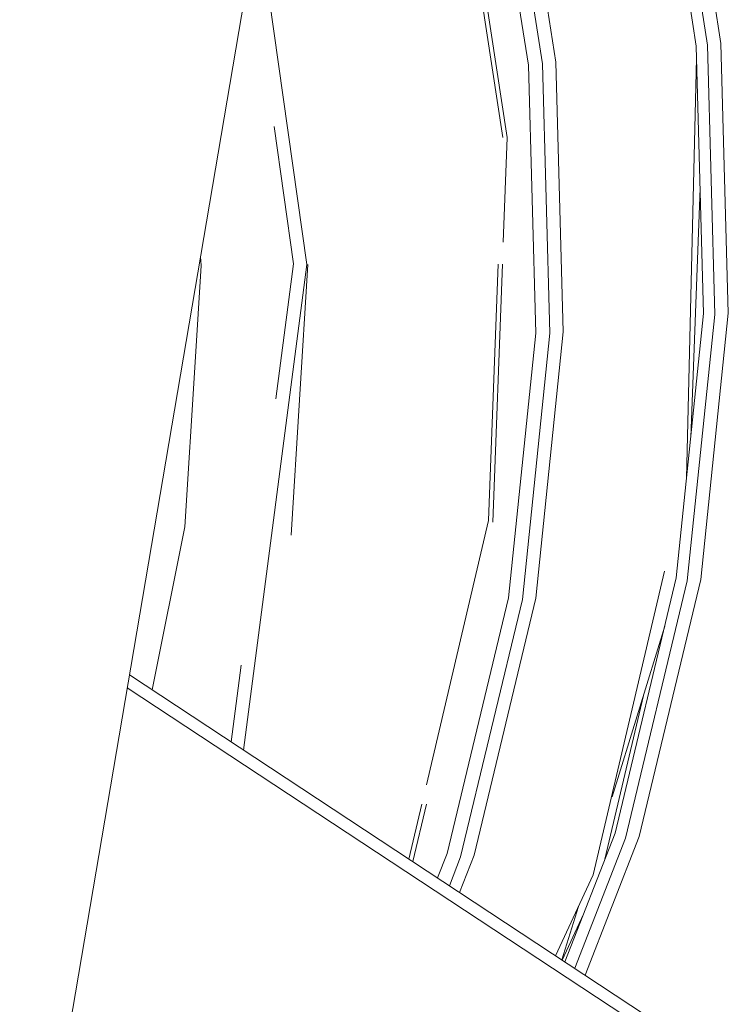
# Model space of a CAD drawing. Units: millimetres. Extents: x -504 to 6570, y 288 to 4060.
# Drawn here: x 2969 to 3092, y 1046 to 1218 of the extents above; entities that cross this region are included whole.
import ezdxf

# ---------------------------------------------------------------- set-up
doc = ezdxf.new("R2010")
doc.units = ezdxf.units.MM
doc.layers.add('1', color=7, linetype='Continuous', true_color=0xffffff)

msp = doc.modelspace()

# ---------------------------------------------------------------- linework, layer by layer
at = {"layer": '1', "color": 18, "linetype": 'Continuous', "lineweight": 13}
for p, q in [((3036.463739, 1390.38654), (2968.715015, 990.93135)), ((3043.377624, 1263.664025), (3053.555423, 1197.180825)), ((3052.829431, 1197.176593), (3042.691605, 1263.399023)), ((3079.216765, 1259.188074), (3086.473511, 1213.110763)), ((3081.113086, 1259.692091), (3088.423373, 1213.275152)), ((3090.771244, 1213.541168), (3083.460973, 1259.958106)), ((3062.055, 1210.287529), (3054.744714, 1256.704467)), ((3057.276816, 1209.790188), (3050.008164, 1255.942959)), ((3052.396843, 1256.438452), (3059.707121, 1210.021514)), ((3018.685551, 1175.097245), (3010.154893, 1235.2662)), ((3087.742151, 1166.528898), (3086.473511, 1213.110763)), ((3088.423373, 1213.275152), (3089.701326, 1166.349846)), ((3092.049198, 1166.615921), (3090.771244, 1213.541168)), ((3086.531937, 1210.965471), (3084.788412, 1137.894226)), ((3058.547483, 1163.13203), (3057.276816, 1209.790188)), ((3059.707121, 1210.021514), (3060.985075, 1163.096267)), ((3063.332954, 1163.362223), (3062.055, 1210.287529)), ((3086.469604, 1208.353067), (3086.63197, 1207.292457)), ((3016.375826, 1175.171632), (3012.981066, 1199.115694)), ((3053.555423, 1197.180825), (3052.871219, 1178.970601)), ((3087.148021, 1188.344145), (3085.518364, 1144.970659)), ((3000.274395, 1174.920696), (3000.167039, 1176.37653)), ((3000.274395, 1174.920696), (2999.237308, 1158.069211)), ((3007.652223, 1090.536126), (3018.685551, 1175.097245)), ((3013.31422, 1151.707123), (3016.375826, 1175.171632)), ((3015.963675, 1127.921301), (3018.867006, 1175.097379)), ((3050.323659, 1130.483824), (3052.000793, 1175.121852)), ((3052.726631, 1175.122388), (3051.039742, 1130.225497)), ((3082.993851, 1120.497066), (3087.742151, 1166.528898)), ((3089.701326, 1166.349846), (3084.918023, 1119.978625)), ((3087.26591, 1120.2447), (3092.049198, 1166.615921)), ((3053.791465, 1117.024618), (3058.547483, 1163.13203)), ((3060.985075, 1163.096267), (3056.20178, 1116.724926)), ((3058.549651, 1116.991001), (3063.332954, 1163.362223)), ((2999.237308, 1158.069211), (2997.473345, 1129.406291)), ((3039.500309, 1084.445103), (3050.323659, 1130.483824)), ((2997.473345, 1129.406291), (2991.753236, 1101.014624)), ((3080.940889, 1121.678311), (3068.515347, 1068.824369)), ((3082.993851, 1120.497066), (3072.336079, 1076.057035)), ((3084.918023, 1119.978625), (3074.181737, 1075.211006)), ((3076.529608, 1075.477081), (3087.26591, 1120.2447)), ((3043.116258, 1072.51187), (3053.791465, 1117.024618)), ((3056.20178, 1116.724926), (3045.465486, 1071.957427)), ((3047.813357, 1072.223383), (3058.549651, 1116.991001)), ((3080.984132, 1112.11708), (3071.837817, 1082.398133)), ((3005.516407, 1091.943771), (3007.263002, 1105.329879)), ((2987.824591, 1103.603865), (3089.320259, 1036.711413)), ((2987.440115, 1101.336945), (3086.057187, 1036.341625)), ((3077.271276, 1100.052966), (3070.559705, 1071.5043)), ((3036.467566, 1071.544881), (3038.719113, 1081.122169)), ((3039.498343, 1081.132553), (3037.140141, 1071.10161)), ((3072.336079, 1076.057035), (3063.598687, 1053.663653)), ((3074.181737, 1075.211006), (3065.329403, 1052.522996)), ((3067.114454, 1051.346527), (3076.529608, 1075.477081)), ((3041.456141, 1068.257076), (3043.116258, 1072.51187)), ((3045.465486, 1071.957427), (3043.496911, 1066.912072)), ((3045.281974, 1065.735596), (3047.813357, 1072.223383)), ((3061.997984, 1054.718624), (3068.515347, 1068.824369)), ((3065.95474, 1063.282363), (3063.09637, 1053.994714)), ((3066.83226, 1061.951096), (3063.142169, 1053.964529))]:
    msp.add_line(p, q, dxfattribs=at)

doc.saveas('drawing.dxf')
